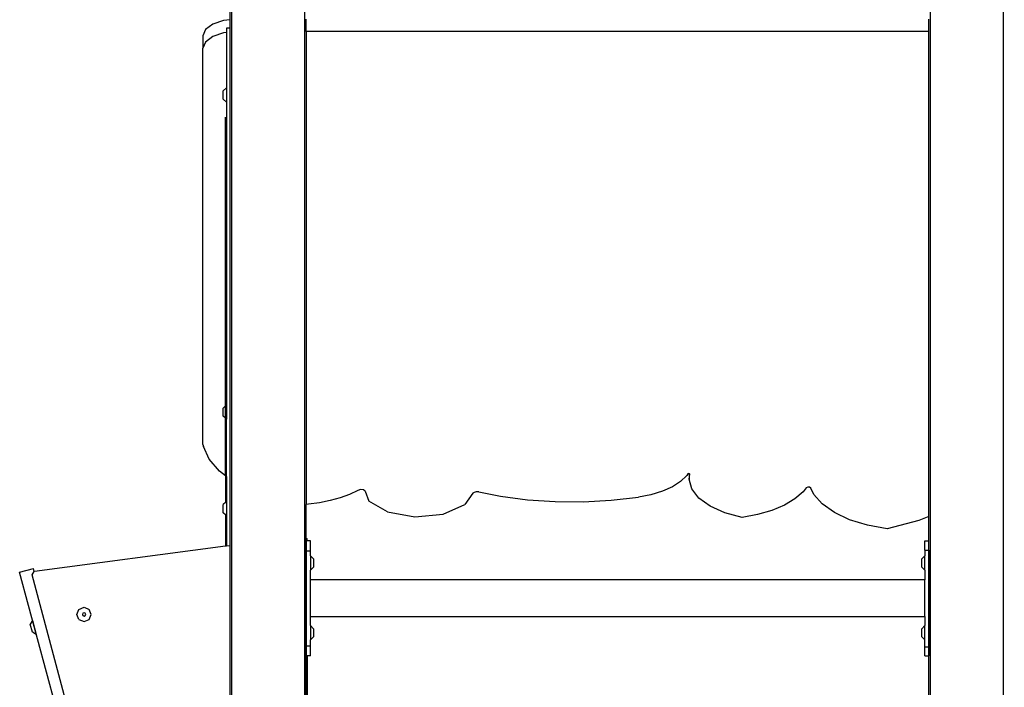
# Model space of a CAD drawing. Units: inches. Extents: x 1058 to 3043, y -439 to 566.
# Drawn here: x 2292 to 2394, y 401 to 471 of the extents above; entities that cross this region are included whole.
import ezdxf

# ---------------------------------------------------------------- set-up
doc = ezdxf.new("R2010")
doc.units = ezdxf.units.IN
doc.header["$LTSCALE"] = 10
doc.header["$MEASUREMENT"] = 0
doc.layers.add('VP-SIDE', color=50, linetype='Continuous', plot=False)
doc.styles.get("Standard").update_dxf_attribs({"font": 'arial.ttf'})
doc.dimstyles.get("Standard").update_dxf_attribs({"dimtxt": 14, "dimasz": 20, "dimexe": 20, "dimexo": 50, "dimgap": 20, "dimtad": 0, "dimdec": 0, "dimzin": 0, "dimdsep": 46, "dimtxsty": 'Standard', "dimcen": -0.09, "dimadec": 0, "dimazin": 0, "dimtfac": 1, "dimtdec": 4, "dimtofl": 0, "dimtmove": 0, "dimatfit": 3, "dimfxl": 70, "dimfxlon": 1, "dimtolj": 1, "dimtzin": 0, "dimarcsym": 0})

# ---------------------------------------------------------------- blocks, each defined once
blk = doc.blocks.new('3201_side')
at = {"color": 0}
for p, q in [((-486.73, -130.76), (-486.73, 88.84)), ((-567.53, 58.6), (-567.53, 75.39)), ((-567.36, -130.76), (-567.36, 75.35)), ((-559.73, -82.71), (-559.73, 75.69)), ((-494.36, -83.31), (-494.36, 75.29)), ((-559.58, 57.36), (-559.58, 58.66)), ((-494.53, 57.36), (-494.53, 58.66)), ((-569.35, 58.15), (-570.11, 57.58)), ((-568.21, 58.53), (-569.35, 58.15)), ((-567.53, 58.6), (-568.21, 58.53)), ((-567.53, 57.72), (-567.92, 57.72)), ((-567.92, 57.72), (-567.92, 57.26)), ((-567.53, 57.72), (-567.53, 58.6)), ((-567.53, 3.74), (-567.53, 57.72)), ((-570.11, 57.58), (-570.37, 56.93)), ((-570.37, 56.93), (-570.37, 55.63)), ((-569.35, 56.85), (-570.11, 56.28)), ((-568.21, 57.23), (-569.35, 56.85)), ((-567.92, 57.26), (-568.21, 57.23)), ((-567.92, 57.26), (-567.92, 51.5)), ((-494.53, 57.36), (-559.58, 57.36)), ((-559.58, 57.36), (-559.58, 8.02)), ((-494.53, 6.74), (-494.53, 57.36)), ((-570.11, 56.28), (-570.37, 55.63)), ((-570.37, 14.25), (-570.37, 55.63)), ((-567.92, 51.5), (-568.25, 51.17)), ((-567.92, 51.5), (-567.92, 50)), ((-568.25, 50.32), (-568.25, 51.17)), ((-567.92, 50), (-568.25, 50.32)), ((-567.92, 50), (-567.92, 18.4)), ((-568.02, 18.3), (-568.02, 48.43)), ((-568.02, 18.3), (-568.25, 18.07)), ((-568.25, 17.22), (-568.25, 18.07)), ((-567.92, 18.4), (-568.02, 18.3)), ((-568.02, 17), (-568.02, 18.3)), ((-567.92, 18.4), (-567.92, 16.9)), ((-568.02, 17), (-568.25, 17.22)), ((-567.92, 16.9), (-568.02, 17)), ((-568.02, 11), (-568.02, 17)), ((-567.92, 10.92), (-567.92, 16.9)), ((-570.37, 14.25), (-570.31, 14.07)), ((-569.72, 12.74), (-570.31, 14.07)), ((-568.65, 11.48), (-569.72, 12.74)), ((-568.02, 11), (-568.65, 11.48)), ((-567.92, 10.92), (-568.02, 11)), ((-568.02, 11), (-568.02, 8.21)), ((-567.92, 10.92), (-567.92, 8.31)), ((-520.47, 10.4), (-521.33, 9.85)), ((-519.81, 11.02), (-520.47, 10.4)), ((-519.7, 11.19), (-519.81, 11.02)), ((-519.63, 11.23), (-519.7, 11.19)), ((-519.59, 11.22), (-519.63, 11.23)), ((-519.59, 11.22), (-519.59, 10.66)), ((-519.53, 11.22), (-519.59, 11.22)), ((-519.59, 10.66), (-519.49, 11.17)), ((-519.31, 9.64), (-519.59, 10.66)), ((-519.49, 11.17), (-519.53, 11.22)), ((-554.2, 9.48), (-555.06, 9.06)), ((-553.91, 9.56), (-554.2, 9.48)), ((-553.59, 9.52), (-553.91, 9.56)), ((-553.42, 9.38), (-553.59, 9.52)), ((-553.42, 9.38), (-553.04, 8.36)), ((-542.05, 9.27), (-542.19, 9.17)), ((-541.82, 9.33), (-542.05, 9.27)), ((-541.56, 9.31), (-541.82, 9.33)), ((-541.56, 9.31), (-539.3, 8.87)), ((-522.37, 9.38), (-523.57, 9.02)), ((-521.33, 9.85), (-522.37, 9.38)), ((-518.57, 8.67), (-519.31, 9.64)), ((-507.65, 9.32), (-508.52, 8.58)), ((-507.34, 9.73), (-507.65, 9.32)), ((-507.19, 9.81), (-507.34, 9.73)), ((-506.99, 9.8), (-507.19, 9.81)), ((-506.86, 9.72), (-506.99, 9.8)), ((-506.56, 9.06), (-506.86, 9.72)), ((-567.92, 8.31), (-568.02, 8.21)), ((-567.92, 8.31), (-567.92, 6.81)), ((-557.07, 8.41), (-558.19, 8.18)), ((-556.02, 8.7), (-557.07, 8.41)), ((-555.06, 9.06), (-556.02, 8.7)), ((-551.08, 7.23), (-553.04, 8.36)), ((-542.19, 9.17), (-543.02, 7.99)), ((-539.3, 8.87), (-536.47, 8.5)), ((-536.47, 8.5), (-533.57, 8.3)), ((-533.57, 8.3), (-530.64, 8.28)), ((-530.64, 8.28), (-527.73, 8.44)), ((-527.73, 8.44), (-524.88, 8.76)), ((-523.57, 9.02), (-524.88, 8.76)), ((-517.39, 7.83), (-518.57, 8.67)), ((-508.52, 8.58), (-509.62, 7.93)), ((-505.67, 8.06), (-506.56, 9.06)), ((-568.02, 8.21), (-568.25, 7.99)), ((-568.25, 7.13), (-568.25, 7.99)), ((-559.35, 8.04), (-559.58, 8.02)), ((-559.58, 4.5), (-559.58, 8.02)), ((-558.19, 8.18), (-559.35, 8.04)), ((-551.08, 7.23), (-548.24, 6.73)), ((-545.29, 7.01), (-543.02, 7.99)), ((-515.85, 7.14), (-517.39, 7.83)), ((-510.94, 7.38), (-512.42, 6.95)), ((-509.62, 7.93), (-510.94, 7.38)), ((-504.4, 7.17), (-505.67, 8.06)), ((-568.02, 6.91), (-568.25, 7.13)), ((-567.92, 6.81), (-568.02, 6.91)), ((-568.02, 6.91), (-568.02, 3.68)), ((-567.92, 6.81), (-567.92, 3.69)), ((-548.24, 6.73), (-545.29, 7.01)), ((-514.03, 6.65), (-515.85, 7.14)), ((-512.42, 6.95), (-514.03, 6.65)), ((-502.81, 6.42), (-504.4, 7.17)), ((-500.95, 5.84), (-502.81, 6.42)), ((-495.59, 6.33), (-498.9, 5.45)), ((-494.53, 6.74), (-495.59, 6.33)), ((-494.53, -17.14), (-494.53, 6.74)), ((-498.9, 5.45), (-500.95, 5.84)), ((-559.58, 4.5), (-559.5, 4.44)), ((-559.58, -17.14), (-559.58, 4.5)), ((-559.5, 4.21), (-559.54, 4.21)), ((-559.54, 3.15), (-559.54, 4.21)), ((-559.5, 4.44), (-559.5, 4.21)), ((-559.14, 4.21), (-559.5, 4.21)), ((-559.14, 3.15), (-559.14, 4.21)), ((-494.94, 4.21), (-494.54, 4.21)), ((-494.94, 3.23), (-494.94, 4.21)), ((-494.54, 3.23), (-494.54, 4.21)), ((-587.97, 1.05), (-568.02, 3.68)), ((-568.02, 3.68), (-567.92, 3.69)), ((-567.92, 3.69), (-567.53, 3.74)), ((-567.53, -69.03), (-567.53, 3.74)), ((-559.54, -6.77), (-559.54, 3.15)), ((-559.14, 3.15), (-559.54, 3.15)), ((-559.14, 2.66), (-559.14, 3.15)), ((-494.94, 3.23), (-494.54, 3.23)), ((-494.94, 3.23), (-494.94, 2.66)), ((-494.54, 3.23), (-494.54, -6.84)), ((-559.14, 2.66), (-558.82, 2.34)), ((-559.14, 2.66), (-559.14, 1.16)), ((-558.82, 2.34), (-558.82, 1.48)), ((-494.94, 2.66), (-495.27, 2.34)), ((-495.27, 1.48), (-495.27, 2.34)), ((-494.94, 1.16), (-494.94, 2.66)), ((-589.52, 0.93), (-588.07, 1.32)), ((-587.99, 1.02), (-588.07, 1.32)), ((-587.99, 1.02), (-587.97, 1.05)), ((-559.14, 1.16), (-558.82, 1.48)), ((-559.14, 0.14), (-559.14, 1.16)), ((-494.94, 1.16), (-495.27, 1.48)), ((-494.94, 1.16), (-494.94, 0.14)), ((-585.79, -12.97), (-589.52, 0.93)), ((-588.21, 0.66), (-587.99, 1.02)), ((-569.47, -69.27), (-588.21, 0.66)), ((-494.94, 0.14), (-559.14, 0.14)), ((-559.14, -3.69), (-559.14, 0.14)), ((-494.94, -3.69), (-494.94, 0.14)), ((-583.54, -3.47), (-583.32, -2.94)), ((-583.32, -2.94), (-582.79, -2.72)), ((-582.79, -2.72), (-582.26, -2.94)), ((-582.04, -3.47), (-582.26, -2.94)), ((-588.18, -4.1), (-588.41, -4.5)), ((-588.18, -4.1), (-587.79, -5.55)), ((-583.32, -4), (-583.54, -3.47)), ((-583.32, -4), (-582.79, -4.22)), ((-582.92, -3.34), (-582.97, -3.47)), ((-582.97, -3.47), (-582.92, -3.59)), ((-582.79, -3.29), (-582.92, -3.34)), ((-582.92, -3.59), (-582.79, -3.64)), ((-582.67, -3.34), (-582.79, -3.29)), ((-582.79, -3.64), (-582.67, -3.59)), ((-582.79, -4.22), (-582.26, -4)), ((-582.61, -3.47), (-582.67, -3.34)), ((-582.67, -3.59), (-582.61, -3.47)), ((-582.26, -4), (-582.04, -3.47)), ((-559.14, -3.69), (-494.94, -3.69)), ((-559.14, -4.63), (-559.14, -3.69)), ((-494.94, -3.69), (-494.94, -4.63)), ((-588.19, -5.32), (-588.41, -4.5)), ((-559.14, -4.63), (-558.82, -4.96)), ((-559.14, -4.63), (-559.14, -6.13)), ((-558.82, -4.96), (-558.82, -5.81)), ((-494.94, -4.63), (-495.27, -4.96)), ((-495.27, -5.81), (-495.27, -4.96)), ((-494.94, -6.13), (-494.94, -4.63)), ((-587.79, -5.55), (-588.19, -5.32)), ((-559.14, -6.13), (-558.82, -5.81)), ((-559.14, -6.77), (-559.14, -6.13)), ((-494.94, -6.13), (-495.27, -5.81)), ((-494.94, -6.84), (-494.94, -6.13)), ((-559.14, -6.77), (-559.54, -6.77)), ((-559.54, -7.79), (-559.54, -6.77)), ((-559.14, -7.79), (-559.14, -6.77)), ((-494.94, -6.84), (-494.54, -6.84)), ((-494.94, -7.79), (-494.94, -6.84)), ((-494.54, -6.84), (-494.54, -7.79)), ((-559.49, -7.79), (-559.54, -7.79)), ((-559.49, -7.79), (-559.49, -17.19)), ((-559.14, -7.79), (-559.49, -7.79)), ((-494.94, -7.79), (-494.54, -7.79))]:
    blk.add_line(p, q, dxfattribs=at)
blk = doc.blocks.new('*D33')
at = {"layer": 'Defpoints', "color": 0}
for p in [(2352.45, 565.83), (2724, 565.83), (2463.59, 281.65)]:
    blk.add_point(p, dxfattribs=at)
at = {"layer": 'VP-SIDE', "color": 0, "lineweight": -2, "ltscale": 10}
for p, q in [((2654, 565.83), (2744, 565.83)), ((2724, 545.83), (2724, 460.64)), ((2724, 301.65), (2724, 389.56)), ((2654, 281.65), (2744, 281.65))]:
    blk.add_line(p, q, dxfattribs=at)
at = {"layer": 'VP-SIDE', "color": 0}
for points in [[(2727.33, 545.83), (2720.67, 545.83), (2724, 565.83)], [(2720.67, 301.65), (2727.33, 301.65), (2724, 281.65)]]:
    blk.add_solid(points, dxfattribs=at)
at = {"layer": 'VP-SIDE', "color": 0, "ltscale": 10, "insert": (2724, 425.1), "char_height": 14, "attachment_point": 5, "rotation": 90}
blk.add_mtext('\\A1;290', dxfattribs=at)

msp = doc.modelspace()

# ---------------------------------------------------------------- block references
at = {"layer": 'VP-SIDE', "color": 0}
msp.add_blockref('3201_side', (2881.13, 412.41), dxfattribs=at)

# ---------------------------------------------------------------- dimensions: what is measured, and where the dimension line sits
at = {"layer": 'VP-SIDE', "color": 0, "ltscale": 10}
dim = msp.add_linear_dim(base=(2724, 565.83), p1=(2463.59, 281.65), p2=(2352.45, 565.83), angle=90, text='290', dimstyle='Standard', dxfattribs=at)
dim.commit()
dim.dimension.update_dxf_attribs({"geometry": '*D33', "text_midpoint": (2724, 425.1), "dimtype": 160})

doc.saveas('drawing.dxf')
